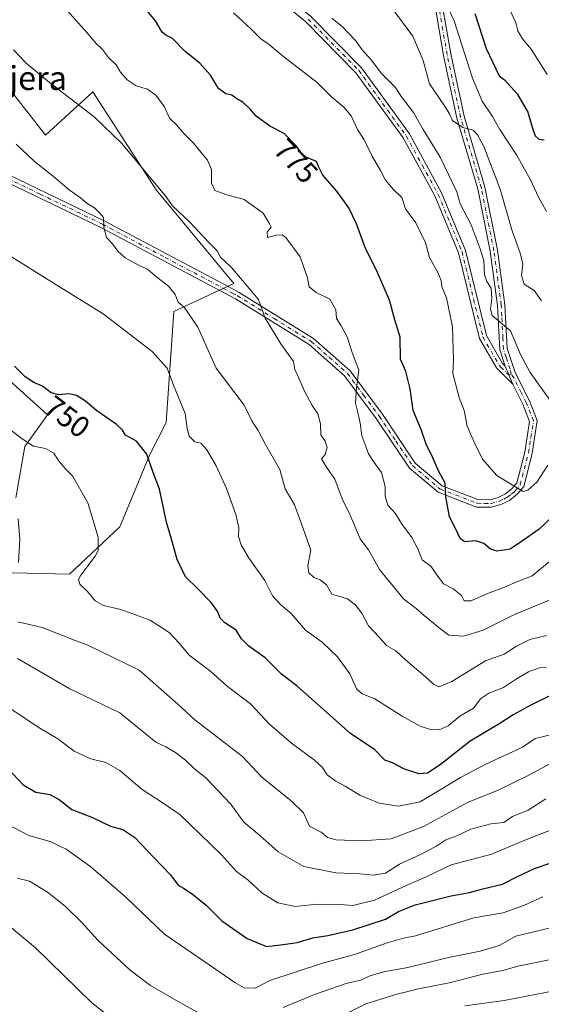
# Model space of a CAD drawing. Units: metres. Extents: x 586894 to 590332, y 4735919 to 4738276.
# Drawn here: x 589886 to 590061, y 4737671 to 4738002 of the extents above; entities that cross this region are included whole.
import ezdxf
from ezdxf.enums import TextEntityAlignment as Align

# ---------------------------------------------------------------- set-up
doc = ezdxf.new("R2010")
doc.units = ezdxf.units.M
doc.header["$MEASUREMENT"] = 0
doc.linetypes.add('DGN Style 4', pattern=[2.638475, 1.318413, -0.659207, 0.001648, -0.659207])
for name, color, linetype, lineweight in [('Arbolado forestal CxS', 92, 'Continuous', 0), ('Camino Cxs', 7, 'Continuous', 0), ('Camino eje', 30, 'DGN Style 4', 13), ('Curva de nivel maestra', 30, 'Continuous', 30), ('Curva de nivel normal', 30, 'Continuous', 0), ('Pastizal CxS', 92, 'Continuous', 0), ('Pista no pavimentada Cxs', 111, 'Continuous', 0), ('Pista no pavimentada eje', 91, 'DGN Style 4', 0), ('Rótulo de curva de nivel directora', 7, 'Continuous', 0), ('Texto cartográfico', 7, 'Continuous', 0)]:
    doc.layers.add(name, color=color, linetype=linetype, lineweight=lineweight)
doc.styles.add('Style-Arial', font='txt')

# ---------------------------------------------------------------- blocks, each defined once
blk = doc.blocks.new('*U20')
at = {"layer": 'Arbolado forestal CxS', "color": 92, "linetype": 'Continuous', "lineweight": 0}
for points in [[(589873.5235, 4737889.2147, 749.1198), (589895.6387, 4737869.2599, 748.2035), (589887.9929, 4737858.6295, 744.8196), (589885.0041, 4737841.4553, 740.5451)], [(589869.4907, 4737816.6023, 735.9811), (589903.0213, 4737815.7893, 743.5363), (589919.9275, 4737831.6883, 746.3159), (589930.0447, 4737855.9599, 750.3428), (589935.5329, 4737866.7533, 752.1953), (589938.0239, 4737904.0045, 758.8067), (589958.1797, 4737913.4171, 764.3305), (589932.1485, 4737944.8097, 764.7793), (589910.9035, 4737977.7499, 766.7061), (589895.0249, 4737963.1721, 761.8613), (589882.0293, 4737979.8641, 762.9573)]]:
    blk.add_polyline3d(points, dxfattribs=at)

msp = doc.modelspace()

# ---------------------------------------------------------------- linework, layer by layer
at = {"layer": 'Arbolado forestal CxS', "color": 92, "linetype": 'Continuous', "lineweight": 0}
for points in [[(589903.0213, 4737815.7893, 743.5363), (589919.9275, 4737831.6883, 746.3159), (589930.0447, 4737855.9599, 750.3428), (589935.5329, 4737866.7533, 752.1953), (589938.0239, 4737904.0045, 758.8067), (589958.1797, 4737913.4171, 764.3305), (589932.1485, 4737944.8097, 764.7793), (589910.9035, 4737977.7499, 766.7061), (589895.0249, 4737963.1721, 761.8613), (589882.0293, 4737979.8641, 762.9573)], [(589873.5235, 4737889.2147, 749.1198), (589895.6387, 4737869.2599, 748.2035), (589887.9929, 4737858.6295, 744.8196), (589885.0041, 4737841.4553, 740.5451)], [(589869.4907, 4737816.6023, 735.9811), (589903.0213, 4737815.7893, 743.5363)]]:
    msp.add_polyline3d(points, dxfattribs=at)
at = {"layer": 'Camino Cxs', "color": 7, "linetype": 'Continuous', "lineweight": 0, "extrusion": (0.029307, -0.069807, 0.99713), "elevation": -312660.4139, "flags": 128}
msp.add_lwpolyline([(2378096.4073, 4128270.8219), (2378096.4073, 4128264.2415)], dxfattribs=at)
at = {"layer": 'Camino Cxs', "color": 7, "linetype": 'Continuous', "lineweight": 0}
for points in [[(590051.8401, 4737879.5801, 784.2104), (590046.3401, 4737885.0501, 784.3113), (590040.6201, 4737894.9901, 785.3806), (590033.6101, 4737923.6701, 786.3004), (590025.6801, 4737942.8001, 786.4705), (590014.9901, 4737962.2901, 786.4124), (589999.1601, 4737984.1701, 787.0713), (589982.3201, 4738001.2401, 784.8168), (589964.3501, 4738016.0101, 786.1738), (589953.4801, 4738026.8001, 786.61), (589946.4101, 4738038.0401, 787.1849), (589939.7301, 4738055.7901, 788.4761), (589933.0801, 4738081.6901, 788.065), (589927.1901, 4738102.9001, 788.2753), (589913.2901, 4738129.1101, 789.45), (589910.7801, 4738142.4901, 790.0629), (589910.3801, 4738155.7901, 789.1177), (589912.4201, 4738172.5301, 788.5031), (589916.5501, 4738187.8401, 789.6151), (589922.0001, 4738203.3501, 786.9748), (589925.3601, 4738219.0501, 789.4744), (589926.3301, 4738236.1601, 788.8138), (589926.2701, 4738256.7501, 790.7633), (589924.7504, 4738271.4371, 791.4167)], [(589927.2601, 4738271.4693, 791.8654), (589928.7701, 4738256.8801, 791.8976), (589928.8401, 4738236.0901, 790.1341), (589927.8501, 4738218.7101, 790.9745), (589924.4101, 4738202.6701, 789.5659), (589918.9401, 4738187.1001, 790.3927), (589914.8801, 4738172.0501, 789.8822), (589912.8901, 4738155.6701, 789.2464), (589913.2701, 4738142.7601, 790.37), (589915.6701, 4738129.9501, 790.0439), (589929.5301, 4738103.8301, 789.3183), (589935.5001, 4738082.3301, 789.2451), (589942.1201, 4738056.5401, 788.2049), (589948.6601, 4738039.1601, 786.7753), (589955.4501, 4738028.3801, 788.7778), (589966.0301, 4738017.8601, 786.2598), (589984.0101, 4738003.0901, 786.1869), (590001.0801, 4737985.7901, 787.7317), (590017.1101, 4737963.6301, 787.0864), (590027.9301, 4737943.8801, 786.6771), (590035.9901, 4737924.4501, 787.2651), (590042.9601, 4737895.9301, 784.5873), (590048.3401, 4737886.5901, 784.4236), (590049.3001, 4737885.6301, 784.7086)], [(589984.0101, 4738003.0901, 786.1869), (590001.0801, 4737985.7901, 787.7317), (590017.1101, 4737963.6301, 787.0864), (590027.9301, 4737943.8801, 786.6771), (590035.9901, 4737924.4501, 787.2651), (590042.9601, 4737895.9301, 784.5873), (590048.3401, 4737886.5901, 784.4236), (590049.3001, 4737885.6301, 784.7086), (590051.8401, 4737879.5801, 784.2104), (590046.3401, 4737885.0501, 784.3113), (590040.6201, 4737894.9901, 785.3806), (590033.6101, 4737923.6701, 786.3004), (590025.6801, 4737942.8001, 786.4705), (590014.9901, 4737962.2901, 786.4124), (589999.1601, 4737984.1701, 787.0713), (589982.3201, 4738001.2401, 784.8168), (589964.3501, 4738016.0101, 786.1738)]]:
    msp.add_polyline3d(points, dxfattribs=at)
at = {"layer": 'Camino eje', "color": 30, "linetype": 'DGN Style 4', "lineweight": 13}
msp.add_polyline3d([(589983.1651, 4738002.1651, 785.2275), (590000.1201, 4737984.9801, 787.2127), (590016.0501, 4737962.9601, 786.5925), (590021.4601, 4737953.0851, 785.6755), (590026.8051, 4737943.3401, 786.305), (590030.7701, 4737933.7751, 787.3067), (590034.8001, 4737924.0601, 786.7311), (590041.7901, 4737895.4601, 784.8633), (590047.3401, 4737885.8201, 784.1895), (590047.8201, 4737885.3401, 784.3075), (590050.5701, 4737882.6051, 784.6272), (590051.2601, 4737882.9233, 784.733)], dxfattribs=at)
at = {"layer": 'Curva de nivel maestra', "color": 30, "linetype": 'Continuous', "lineweight": 30, "flags": 128}
for points, elevation in [([(590065.21, 4737835.1901), (590060.7, 4737830.9401), (590055.42, 4737827.2601), (590050.92, 4737824.2401), (590046.64, 4737823.5001), (590044.38, 4737824.2201), (590042.08, 4737826.1401), (590039.47, 4737826.9701), (590035.74, 4737826.7001), (590034.14, 4737827.7801), (590032.87, 4737830.6601), (590030.56, 4737835.1001), (590029.4, 4737841.7501), (590029.12, 4737846.3601), (590026.89, 4737850.5301), (590024.65, 4737855.7001), (590022.92, 4737859.0901), (590021.12, 4737864.4201), (590018.34, 4737870.7501), (590017.43, 4737878.0801), (590015.88, 4737883.8201), (590014.15, 4737887.9801), (590014.04, 4737895.3501), (590012.28, 4737901.2501), (590010.5, 4737907.8101), (590006.06, 4737917.8301), (590002.4, 4737925.1801), (589999.36, 4737933.4601), (589996.79, 4737938.7601), (589992.8, 4737944.4501), (589988.02, 4737949.7401), (589986.78, 4737952.4201), (589985.98, 4737954.3701), (589981.57, 4737956.2101), (589979.18, 4737959.4901), (589975.14, 4737963.7801), (589970.26, 4737966.2301), (589965.67, 4737969.6401), (589963.81, 4737971.8001), (589961.29, 4737974.1801), (589959.19, 4737975.4301), (589957.51, 4737976.6101), (589955.53, 4737977.1201), (589953.08, 4737978.9001), (589950.32, 4737983.4001), (589946.75, 4737987.3701), (589941.81, 4737991.2701), (589937.65, 4737995.6501), (589935.32, 4737996.7901), (589934.14, 4737997.8301), (589931.87, 4738001.5701), (589925.18, 4738009.7501)], 775), ([(590039.06, 4738004.0301), (590042.93, 4737992.3601), (590047.24, 4737983.1601), (590049.01, 4737981.8201), (590053.26, 4737977.1501), (590056.9, 4737970.8901), (590058.33, 4737965.8901), (590059.37, 4737963.0201), (590060.56, 4737961.8801), (590062.32, 4737961.6401)], 800), ([(590065.64, 4737775.6001), (590058.07, 4737771.9201), (590052.01, 4737768.5501), (590047.5, 4737765.6201), (590037.5, 4737759.7401), (590027.43, 4737751.8201), (590023.22, 4737748.9501), (590020.29, 4737748.7101), (590015.25, 4737750.4801), (590011.4, 4737752.5001), (590008.93, 4737753.3601), (590005.47, 4737756.8001), (589997.33, 4737762.3201), (589979.3, 4737778.2501), (589974.2, 4737782.2201), (589968.7, 4737787.6901), (589963.26, 4737791.5801), (589960.82, 4737794.1401), (589958.99, 4737796.9701), (589955.16, 4737799.4701), (589953.62, 4737801.0401), (589952.85, 4737803.1701), (589950.58, 4737806.2501), (589946.08, 4737810.8501), (589941.98, 4737814.8701), (589939.15, 4737820.6701), (589937.27, 4737827.5201), (589935.59, 4737833.2101), (589933.2, 4737844.3001), (589931.14, 4737849.9601), (589929.02, 4737856.1301), (589925.5, 4737860.4801), (589921.84, 4737862.4801), (589920.88, 4737864.2001), (589918.73, 4737866.1801), (589912.18, 4737870.7001), (589908.44, 4737873.8401), (589905.39, 4737875.8501), (589902.91, 4737876.4001), (589899.48, 4737876.0401), (589896.92, 4737876.6801), (589894.03, 4737878.9001), (589891.12, 4737880.1401), (589888.16, 4737882.0601), (589884.63, 4737885.6001)], 750), ([(589880.73, 4737752.2701), (589887.45, 4737745.1101), (589891.72, 4737742.6401), (589896.48, 4737741.8601), (589899.54, 4737740.1101), (589903.8, 4737736.7501), (589910.78, 4737734.1401), (589916.78, 4737731.2201), (589920.99, 4737730.0201), (589925, 4737727.4001), (589931.28, 4737720.7601), (589936.98, 4737714.8301), (589939.49, 4737711.3701), (589941.33, 4737710.3201), (589944.19, 4737708.5101), (589948.98, 4737704.5201), (589954.19, 4737699.3801), (589962.64, 4737693.4601), (589969.15, 4737690.8201), (589974.77, 4737691.4901), (589979.43, 4737692.1201), (589984.77, 4737693.6901), (589989.77, 4737694.4201), (589998.1, 4737696.3201), (590009.1, 4737699.9201), (590013.43, 4737702.4901), (590019.1, 4737704.7401), (590031.14, 4737707.7401), (590037.27, 4737708.8701), (590041.81, 4737710.1301), (590048.43, 4737711.7401), (590053.42, 4737714.3201), (590059.09, 4737716.9401), (590064.76, 4737718.8801)], 725)]:
    msp.add_lwpolyline(points, dxfattribs=dict(at, elevation=elevation))
at = {"layer": 'Curva de nivel normal', "color": 30, "linetype": 'Continuous', "lineweight": 0, "flags": 128}
for points, elevation in [([(590011.4, 4738005.6301), (590018.27, 4737996.4201), (590021.79, 4737988.3201), (590023.84, 4737980.4001), (590028.63, 4737973.4001), (590030.56, 4737970.3801), (590031.61, 4737968.1201), (590035.08, 4737965.7501), (590038.57, 4737964.8601), (590039.97, 4737963.3701), (590042.08, 4737959.3901), (590047.55, 4737945.0401), (590051.55, 4737931.3801), (590054.44, 4737923.3001), (590055.15, 4737919.9501), (590054.73, 4737916.0801), (590055.66, 4737913.1801), (590059, 4737911.0501), (590061.43, 4737907.5601)], 790), ([(590029.1, 4738008.0401), (590032.16, 4738001.6201), (590038.35, 4737982.3901), (590041.58, 4737974.5901), (590045.02, 4737969.5201), (590047.53, 4737965.1501), (590053.05, 4737956.6201), (590057.82, 4737948.2401), (590060.51, 4737942.3801), (590063.1, 4737937.5501)], 795), ([(589902.41, 4738004.9201), (589908.82, 4737997.6501), (589911.97, 4737993.9701), (589914.13, 4737992.0201), (589916.11, 4737989.3001), (589918.68, 4737986.8801), (589920.12, 4737984.3801), (589922.43, 4737981.7901), (589925.4, 4737979.7501), (589929.18, 4737978.6501), (589931.98, 4737976.6001), (589934.96, 4737972.7301), (589936.6, 4737968.8801), (589938.97, 4737966.6501), (589941.45, 4737963.7301), (589944.79, 4737960.4601), (589947.18, 4737957.3801), (589949.36, 4737954.8001), (589950.68, 4737951.7401), (589950.74, 4737947.0801), (589951.87, 4737944.6001), (589955.86, 4737943.1701), (589961.69, 4737941.6601), (589968.05, 4737937.0201), (589970.06, 4737933.6701), (589970.73, 4737932.2901), (589969.43, 4737930.6401), (589969.51, 4737928.8901), (589972.36, 4737929.6401), (589974.41, 4737929.7001), (589975.66, 4737928.8601), (589980.42, 4737922.3401), (589982.91, 4737915.3601), (589983.48, 4737912.2601), (589985.81, 4737910.4101), (589990.42, 4737908.0901), (589992.42, 4737904.5901), (589992.64, 4737901.6701), (589994.26, 4737899.2401), (589996.24, 4737895.4901), (589997.88, 4737890.2801), (590000.1, 4737884.3401), (589999.38, 4737878.4001), (589999, 4737873.1901), (589999.74, 4737870.5001), (590000.61, 4737866.4701), (590001.13, 4737862.2101), (590002.54, 4737858.7101), (590003.41, 4737856.2301), (590005.27, 4737853.2501), (590007.79, 4737849.9201), (590009.04, 4737845.2001), (590009.01, 4737841.9901), (590009.86, 4737838.9201), (590012.32, 4737836.2801), (590014.45, 4737832.8401), (590017.93, 4737828.0901), (590019.91, 4737824.2601), (590021.42, 4737820.5801), (590024.41, 4737818.3201), (590025.97, 4737815.9901), (590028.62, 4737812.5301), (590031.84, 4737810.8201), (590034.66, 4737808.6501), (590035.48, 4737806.8001), (590037.8, 4737806.7901), (590044.2, 4737809.6701), (590049.06, 4737811.4501), (590053.2, 4737813.2001), (590058.28, 4737815.2501), (590065.26, 4737820.9201)], 770), ([(590063.56, 4737852.4201), (590059.92, 4737846.7001), (590056.92, 4737844.0001), (590055.32, 4737843.6001), (590046.51, 4737848.8801), (590041.72, 4737854.3701), (590038.85, 4737860.1701), (590036.52, 4737865.5001), (590035.48, 4737870.8001), (590033.79, 4737875.1701), (590031.76, 4737883.1401), (590031.98, 4737887.6201), (590031.58, 4737898.8301), (590029.58, 4737908.5701), (590028, 4737912.4101), (590027.74, 4737914.4101), (590026.69, 4737917.1001), (590023.89, 4737922.1601), (590022.54, 4737927.1001), (590019.25, 4737933.7401), (590015.83, 4737938.4401), (590014.62, 4737942.2701), (590011.72, 4737945.0301), (590009.08, 4737948.0601), (590007.43, 4737951.4001), (590004.65, 4737956.1901), (590001.91, 4737961.6601), (589999.76, 4737965.0801), (589997.53, 4737969.7401), (589995.14, 4737972.6601), (589991.13, 4737976.0001), (589986.17, 4737980.8701), (589974.99, 4737989.5501), (589969.6, 4737993.9601), (589967.4, 4737995.4301), (589963.92, 4737998.9501), (589958.06, 4738004.2601)], 780), ([(589991.13, 4738002.5101), (589994.53, 4737999.7101), (589999.02, 4737995.0301), (590001.31, 4737991.9101), (590004.41, 4737988.3501), (590007.69, 4737984.0701), (590012.32, 4737979.2901), (590014.48, 4737976.1201), (590018.55, 4737970.8501), (590021.8, 4737965.1001), (590027.47, 4737955.7801), (590033.08, 4737944.1501), (590034.16, 4737940.1101), (590037.85, 4737933.1601), (590040.88, 4737925.0201), (590042.13, 4737921.1001), (590042.37, 4737916.3401), (590043.09, 4737914.0701), (590044.56, 4737911.8801), (590044.85, 4737908.3701), (590044.4, 4737904.7401), (590044.93, 4737902.6201), (590051.02, 4737897.4901), (590054.43, 4737889.5101), (590057.68, 4737883.5301), (590064.68, 4737873.7001)], 785), ([(590050.94, 4738005.1301), (590052.85, 4738000.9501), (590053.48, 4737998.2301), (590055.1, 4737995.5701), (590057.99, 4737992.1201), (590063.32, 4737983.5501)], 805), ([(590064.34, 4737807.1401), (590052.43, 4737802.2601), (590041.91, 4737797.0301), (590035.3, 4737794.9401), (590030.33, 4737795.3101), (590027.12, 4737797.7801), (590022.05, 4737801.9301), (590019.39, 4737804.3001), (590015.11, 4737807.5701), (590007.04, 4737817.3501), (590003.36, 4737823.9301), (590000.59, 4737827.6301), (589997.28, 4737835.5601), (589994.57, 4737841.1401), (589992.05, 4737847.6901), (589989.25, 4737851.7101), (589987.63, 4737854.5001), (589988.88, 4737855.9601), (589989.56, 4737858.3201), (589988.89, 4737860.4301), (589987.38, 4737862.6401), (589987.24, 4737866.2901), (589986.35, 4737869.6001), (589984.45, 4737872.4301), (589981.9, 4737877.2101), (589979.77, 4737882.2201), (589978.66, 4737884.5401), (589978.28, 4737887.2301), (589973.94, 4737893.1201), (589968.76, 4737901.7401), (589966.5, 4737908.0201), (589957.38, 4737918.7401), (589953.76, 4737922.2601), (589952.61, 4737924.3301), (589949.8, 4737927.1301), (589943.4, 4737934.0301), (589937.57, 4737939.5101), (589935.45, 4737942.5101), (589920.61, 4737960.4101), (589911.33, 4737969.3401), (589896.32, 4737980.9401), (589888.48, 4737987.4401), (589884.26, 4737991.8801)], 765), ([(589885.19, 4737960.1601), (589891.18, 4737954.4801), (589897.72, 4737949.3701), (589902.89, 4737944.8601), (589906.72, 4737942.1801), (589909.02, 4737940.2801), (589911.43, 4737938.8201), (589913.14, 4737937.1101), (589914.41, 4737935.5801), (589914.58, 4737932.3401), (589915.41, 4737928.8301), (589917.5, 4737926.7501), (589919.21, 4737924.2901), (589921.78, 4737922.0601), (589926.46, 4737919.4001), (589929.18, 4737918.2001), (589931.76, 4737915.9601), (589936.24, 4737912.5101), (589938.46, 4737909.7601), (589939.48, 4737907.1001), (589941.57, 4737905.4701), (589946.11, 4737898.7901), (589952.29, 4737884.9401), (589961.66, 4737872.5201), (589964.32, 4737867.0901), (589966.38, 4737864.0901), (589968.8, 4737859.3701), (589973.63, 4737850.9001), (589975.4, 4737844.4901), (589978.55, 4737839.0801), (589980.94, 4737832.7001), (589984.05, 4737823.8101), (589983.04, 4737818.7501), (589983.32, 4737816.2101), (589985.1, 4737814.6501), (589987.15, 4737813.9301), (589989.28, 4737812.2101), (589991.05, 4737809.0401), (589993.47, 4737808.4601), (589996.31, 4737807.5101), (589999.02, 4737805.5201), (590001.26, 4737802.4601), (590003.44, 4737798.4201), (590006.9, 4737794.7301), (590009.44, 4737791.8001), (590012.56, 4737790.0501), (590015.78, 4737786.9801), (590022.5, 4737781.3401), (590025.3, 4737778.7501), (590027.12, 4737778.0201), (590031.33, 4737779.8101), (590042.68, 4737786.7001), (590048.99, 4737788.9501), (590053.09, 4737791.6501), (590057.54, 4737793.8901), (590063.17, 4737795.1801)], 760), ([(589882.34, 4737923.1601), (589897.85, 4737913.4101), (589914.38, 4737903.2601), (589930.84, 4737890.5601), (589935.84, 4737885.0201), (589937.95, 4737879.2301), (589941.87, 4737869.7501), (589942.57, 4737864.7101), (589943.16, 4737862.1401), (589945.07, 4737860.2001), (589947.08, 4737859.7901), (589949.18, 4737857.5901), (589952.3, 4737852.1601), (589955.79, 4737844.5701), (589958.92, 4737835.8901), (589959.84, 4737831.4101), (589959.8, 4737828.4801), (589960.62, 4737825.7001), (589963.08, 4737821.4001), (589968.56, 4737813.7101), (589971.23, 4737808.5501), (589974, 4737805.4801), (589977.4, 4737802.5401), (589982.2, 4737797.0501), (589987.8, 4737792.9201), (589992.99, 4737788.0201), (589997.18, 4737782.3701), (589999.4, 4737777.2601), (590001.3, 4737775.5701), (590005.48, 4737773.9701), (590014.74, 4737768.0701), (590020.72, 4737764.7201), (590024.16, 4737763.6401), (590027.08, 4737763.5401), (590030.09, 4737764.9101), (590034.09, 4737768.1001), (590038.65, 4737770.7601), (590041.12, 4737774.0001), (590043.77, 4737775.8701), (590048.76, 4737777.7101), (590053.09, 4737780.6401), (590057.09, 4737783.0201), (590060.76, 4737784.3601), (590063.11, 4737784.6001)], 755), ([(590064.48, 4737761.8501), (590059.32, 4737760.6601), (590055.14, 4737757.7401), (590042.55, 4737751.9101), (590034.32, 4737747.5401), (590027.43, 4737743.3401), (590020.77, 4737739.3001), (590013.46, 4737737.8801), (590007.03, 4737738.8701), (590000.45, 4737741.5701), (589995.52, 4737744.6601), (589992.47, 4737746.2401), (589989.49, 4737748.4401), (589987.89, 4737750.9501), (589985.27, 4737753.3401), (589977.5, 4737759.0001), (589970.22, 4737765.4301), (589963.83, 4737772.2201), (589956.08, 4737778.1201), (589950.52, 4737783.1501), (589943.2, 4737788.6301), (589940.01, 4737792.4901), (589936.48, 4737796.2301), (589930.13, 4737800.3801), (589920.29, 4737803.9201), (589914.46, 4737805.3201), (589911.68, 4737806.8701), (589909.07, 4737809.9801), (589906.56, 4737812.3901), (589906.11, 4737814.0501), (589906.79, 4737815.4201), (589911.64, 4737821.8001), (589912.61, 4737823.7201), (589912.66, 4737828.2701), (589909.22, 4737839.8001), (589904.04, 4737848.8401), (589901.46, 4737851.4201), (589899.28, 4737854.0801), (589897.83, 4737856.4001), (589894.99, 4737858.0301), (589890.82, 4737858.7801), (589886.7, 4737861.5301), (589881.36, 4737865.7401)], 745), ([(589885.78, 4737834.4201), (589886.38, 4737827.5301), (589885.92, 4737819.6701)], 740), ([(589885.65, 4737799.8101), (589893.85, 4737797.8401), (589903.8, 4737793.9501), (589909.44, 4737791.8401), (589926.38, 4737783.6101), (589939.44, 4737772.2001), (589945.15, 4737766.8601), (589961.1, 4737754.5401), (589967.63, 4737747.6101), (589977.44, 4737739.6801), (589981.55, 4737735.6401), (589983.62, 4737731.2201), (589987.48, 4737729.1501), (589989.69, 4737727.4001), (589992.54, 4737726.6301), (590001.1, 4737726.2001), (590011.01, 4737726.9701), (590021.87, 4737731.0901), (590036.65, 4737739.1801), (590046.9, 4737743.3001), (590057.22, 4737748.3401), (590066.96, 4737753.5101)], 740), ([(589885.6, 4737787.4401), (589903.17, 4737777.3101), (589919.89, 4737769.2101), (589931.97, 4737759.4201), (589935.37, 4737757.7901), (589938.63, 4737755.8901), (589942.03, 4737753.3501), (589944.88, 4737750.5301), (589948.96, 4737747.2801), (589957.07, 4737738.7301), (589961.52, 4737732.5201), (589966.98, 4737728.0601), (589973.08, 4737722.5201), (589981.68, 4737717.5801), (589992.43, 4737715.4601), (590000.43, 4737715.2001), (590005.1, 4737714.6701), (590009.1, 4737715.4101), (590013.77, 4737718.4501), (590020.67, 4737721.5601), (590026.03, 4737724.3601), (590029.33, 4737726.5801), (590033.1, 4737727.9201), (590037.77, 4737730.1901), (590044.43, 4737731.9801), (590048.77, 4737732.4501), (590051.76, 4737734.4201), (590056.99, 4737736.5001), (590062.96, 4737740.3601)], 735), ([(589882.5, 4737771.1501), (589893.05, 4737764.1401), (589899.18, 4737760.5601), (589904.62, 4737756.3701), (589910.19, 4737753.8401), (589915.2, 4737752.5901), (589919.92, 4737749.8601), (589927.44, 4737743.5001), (589934.14, 4737739.1101), (589940.1, 4737735.0701), (589954.01, 4737721.5501), (589959.06, 4737715.9301), (589963.04, 4737713.0001), (589967.58, 4737708.8401), (589973.01, 4737705.4201), (589978.74, 4737704.1701), (589986.22, 4737704.9801), (589993.91, 4737704.9101), (589998.1, 4737704.5801), (590005.43, 4737706.3001), (590014.77, 4737710.7401), (590022.77, 4737714.1701), (590031.1, 4737718.1401), (590044.85, 4737721.8301), (590054.75, 4737726.0201), (590072.17, 4737732.8601)], 730), ([(589880.25, 4737732.9001), (589889.44, 4737728.0301), (589896.52, 4737726.0001), (589901.92, 4737723.4401), (589910.18, 4737717.5601), (589921.99, 4737707.3101), (589934.95, 4737694.9301), (589958.5, 4737678.6601), (589961.67, 4737676.9401), (589965.34, 4737676.7601), (589970.25, 4737679.3401), (589987.62, 4737685.1001), (589998.74, 4737688.1201), (590009.62, 4737692.0401), (590015.1, 4737693.6101), (590019.22, 4737694.3101), (590038.73, 4737700.4301), (590048.58, 4737702.1301), (590055.76, 4737704.6101), (590061.87, 4737707.4201)], 720), ([(589885.44, 4737713.7301), (589889.56, 4737712.7301), (589895.66, 4737709.0601), (589901.58, 4737704.2701), (589907.04, 4737698.9501), (589912.68, 4737692.7901), (589923.38, 4737682.8601), (589930.26, 4737677.7101), (589941.13, 4737671.4601), (589954.2, 4737664.2001)], 715), ([(589882.22, 4737698.2101), (589891.65, 4737690.2701), (589910.51, 4737671.8701), (589920.23, 4737664.2601)], 710), ([(589974.76, 4737670.2501), (589985.22, 4737674.6101), (589996.24, 4737678.4401), (590000.88, 4737679.5201), (590003.59, 4737680.7701), (590008.39, 4737682.2501), (590016.59, 4737683.6701), (590030.22, 4737687.0601), (590040.91, 4737689.1501), (590047.22, 4737691.1601), (590052.89, 4737694.2001), (590068.63, 4737698.0501)], 715), ([(589991.16, 4737665.9001), (590002.48, 4737671.5201), (590012.55, 4737674.6001), (590020.13, 4737676.5701), (590031.04, 4737678.6601), (590041.8, 4737681.5201), (590048.44, 4737682.6901), (590053.5, 4737684.1501), (590059.65, 4737685.3801), (590065.64, 4737686.6101)], 710), ([(590035.74, 4737670.8501), (590048.92, 4737672.6201), (590073.26, 4737677.3801)], 705)]:
    msp.add_lwpolyline(points, dxfattribs=dict(at, elevation=elevation))
at = {"layer": 'Pastizal CxS', "color": 92, "linetype": 'Continuous', "lineweight": 0}
for points in [[(589882.0293, 4737979.8641, 762.9573), (589895.0249, 4737963.1721, 761.8613), (589910.9035, 4737977.7499, 766.7061), (589932.1485, 4737944.8097, 764.7793), (589958.1797, 4737913.4171, 764.3305), (589938.0239, 4737904.0045, 758.8067), (589935.5329, 4737866.7533, 752.1953), (589930.0447, 4737855.9599, 750.3428), (589919.9275, 4737831.6883, 746.3159), (589903.0213, 4737815.7893, 743.5363), (589869.4907, 4737816.6023, 735.9811)], [(589903.0213, 4737815.7893, 743.5363), (589919.9275, 4737831.6883, 746.3159), (589930.0447, 4737855.9599, 750.3428), (589935.5329, 4737866.7533, 752.1953), (589938.0239, 4737904.0045, 758.8067), (589958.1797, 4737913.4171, 764.3305), (589932.1485, 4737944.8097, 764.7793), (589910.9035, 4737977.7499, 766.7061), (589895.0249, 4737963.1721, 761.8613), (589882.0293, 4737979.8641, 762.9573)], [(589885.0041, 4737841.4553, 740.5451), (589887.9929, 4737858.6295, 744.8196), (589895.6387, 4737869.2599, 748.2035), (589873.5235, 4737889.2147, 749.1198)], [(589873.5235, 4737889.2147, 749.1198), (589895.6387, 4737869.2599, 748.2035), (589887.9929, 4737858.6295, 744.8196), (589885.0041, 4737841.4553, 740.5451)], [(589869.4907, 4737816.6023, 735.9811), (589903.0213, 4737815.7893, 743.5363)]]:
    msp.add_polyline3d(points, dxfattribs=at)
at = {"layer": 'Pista no pavimentada Cxs', "color": 111, "linetype": 'Continuous', "lineweight": 0, "extrusion": (0.029307, -0.069807, 0.99713), "elevation": -312660.4139, "flags": 128}
msp.add_lwpolyline([(2378096.4073, 4128270.8219), (2378096.4073, 4128264.2415)], dxfattribs=at)
at = {"layer": 'Pista no pavimentada Cxs', "color": 111, "linetype": 'Continuous', "lineweight": 0}
for points in [[(590028.1601, 4738007.0901, 795.8628), (590030.9901, 4737990.4901, 794.8182), (590035.5201, 4737969.5401, 793.3888), (590042.5001, 4737945.7601, 789.5821), (590046.7201, 4737924.6401, 789.9986), (590049.2101, 4737906.2801, 788.9888), (590049.9401, 4737891.5801, 786.2543), (590052.6401, 4737883.5601, 785.1228), (590057.4801, 4737873.9501, 784.0236), (590060.0601, 4737867.3801, 785.3059), (590058.3101, 4737856.2901, 783.5447), (590055.5001, 4737845.2601, 783.0987), (590053.3001, 4737842.6301, 781.6946), (590050.7201, 4737840.5901, 781.9716), (590047.7801, 4737839.1401, 782.253), (590044.5701, 4737838.3101, 781.5087), (590039.6601, 4737838.3401, 780.7316), (590026.8201, 4737843.2901, 779.0693), (590017.1901, 4737851.4401, 776.9949), (590006.0201, 4737868.0701, 775.0175), (589995.3901, 4737882.3901, 772.1756), (589983.4601, 4737892.8901, 769.9908), (589958.7101, 4737908.2501, 766.7804), (589913.5101, 4737932.2101, 760.4428), (589871.7401, 4737952.4101, 759.084)], [(590028.1601, 4738007.0901, 795.8628), (590030.9901, 4737990.4901, 794.8182), (590035.5201, 4737969.5401, 793.3888), (590042.5001, 4737945.7601, 789.5821), (590046.7201, 4737924.6401, 789.9986), (590049.2101, 4737906.2801, 788.9888), (590049.9401, 4737891.5801, 786.2543), (590052.6401, 4737883.5601, 785.1228), (590057.4801, 4737873.9501, 784.0236), (590060.0601, 4737867.3801, 785.3059), (590058.3101, 4737856.2901, 783.5447), (590055.5001, 4737845.2601, 783.0987), (590053.3001, 4737842.6301, 781.6946), (590050.7201, 4737840.5901, 781.9716), (590047.7801, 4737839.1401, 782.253), (590044.5701, 4737838.3101, 781.5087), (590039.6601, 4737838.3401, 780.7316), (590026.8201, 4737843.2901, 779.0693), (590017.1901, 4737851.4401, 776.9949), (590006.0201, 4737868.0701, 775.0175), (589995.3901, 4737882.3901, 772.1756), (589983.4601, 4737892.8901, 769.9908), (589958.7101, 4737908.2501, 766.7804), (589913.5101, 4737932.2101, 760.4428), (589871.7401, 4737952.4101, 759.084)], [(589872.8401, 4737954.6501, 759.1481), (589914.6401, 4737934.4401, 760.7014), (589956.6901, 4737912.1401, 765.1762), (589959.9501, 4737910.4201, 767.0562), (589984.9501, 4737894.9001, 770.8903), (589997.2301, 4737884.1001, 771.4521), (590008.0701, 4737869.5201, 775.3348), (590019.0701, 4737853.1201, 778.1314), (590028.1201, 4737845.4701, 780.0665), (590040.1401, 4737840.8401, 781.7397), (590044.2701, 4737840.8101, 782.5146), (590046.9101, 4737841.4901, 782.6999), (590049.3801, 4737842.7201, 782.3937), (590051.5501, 4737844.4301, 782.4869), (590053.2201, 4737846.4301, 783.0453), (590055.8601, 4737856.8001, 783.8278), (590057.4901, 4737867.1001, 784.3166), (590055.2001, 4737872.9301, 783.6873), (590051.8401, 4737879.5801, 784.2104), (590049.3001, 4737885.6301, 784.7086), (590047.4601, 4737891.1101, 784.3673), (590046.7101, 4737906.0501, 786.396), (590044.2501, 4737924.2301, 789.7483), (590040.0701, 4737945.1601, 789.2801), (590033.1001, 4737968.9201, 792.3183), (590028.5301, 4737990.0101, 794.2273), (590025.7301, 4738006.5001, 796.0863)], [(590049.3001, 4737885.6301, 784.7086), (590047.4601, 4737891.1101, 784.3673), (590046.7101, 4737906.0501, 786.396), (590044.2501, 4737924.2301, 789.7483), (590040.0701, 4737945.1601, 789.2801), (590033.1001, 4737968.9201, 792.3183), (590028.5301, 4737990.0101, 794.2273), (590025.7301, 4738006.5001, 796.0863)], [(589872.8401, 4737954.6501, 759.1481), (589914.6401, 4737934.4401, 760.7014), (589956.6901, 4737912.1401, 765.1762), (589959.9501, 4737910.4201, 767.0562), (589984.9501, 4737894.9001, 770.8903), (589997.2301, 4737884.1001, 771.4521), (590008.0701, 4737869.5201, 775.3348), (590019.0701, 4737853.1201, 778.1314), (590028.1201, 4737845.4701, 780.0665), (590040.1401, 4737840.8401, 781.7397), (590044.2701, 4737840.8101, 782.5146), (590046.9101, 4737841.4901, 782.6999), (590049.3801, 4737842.7201, 782.3937), (590051.5501, 4737844.4301, 782.4869), (590053.2201, 4737846.4301, 783.0453), (590055.8601, 4737856.8001, 783.8278), (590057.4901, 4737867.1001, 784.3166), (590055.2001, 4737872.9301, 783.6873), (590051.8401, 4737879.5801, 784.2104)]]:
    msp.add_polyline3d(points, dxfattribs=at)
at = {"layer": 'Pista no pavimentada eje', "color": 91, "linetype": 'DGN Style 4', "lineweight": 0}
for points in [[(590051.2601, 4737882.9233, 784.733), (590050.9701, 4737884.5951, 784.9985), (590049.6201, 4737888.6051, 785.2319), (590048.7001, 4737891.3451, 785.2738), (590048.5125, 4737895.0801, 785.4972), (590048.1475, 4737902.4301, 786.4964), (590047.9601, 4737906.1651, 787.2831), (590045.4851, 4737924.4351, 789.8564), (590041.2851, 4737945.4601, 789.4026), (590034.3101, 4737969.2301, 792.7869), (590032.0251, 4737979.7751, 793.3836), (590029.7601, 4737990.2501, 794.4958), (590028.3601, 4737998.4951, 795.4592), (590026.9451, 4738006.7951, 795.6984)], [(589872.2901, 4737953.5301, 759.1105), (589893.1751, 4737943.4301, 761.3219), (589914.0751, 4737933.3251, 760.5229), (589935.1001, 4737922.1751, 762.4472), (589957.7001, 4737910.1951, 765.9898), (589959.3301, 4737909.3351, 766.8233), (589971.7051, 4737901.6551, 768.2088), (589984.2051, 4737893.8951, 770.3738), (589990.1701, 4737888.6451, 772.341), (589996.3101, 4737883.2451, 771.694), (590001.7301, 4737875.9551, 773.1595), (590007.0451, 4737868.7951, 774.915), (590012.5451, 4737860.5951, 775.6508), (590018.1301, 4737852.2801, 777.3837), (590022.6551, 4737848.4551, 777.9646), (590027.4701, 4737844.3801, 779.5618), (590039.9001, 4737839.5901, 781.2117), (590042.3551, 4737839.5751, 781.7562), (590044.4201, 4737839.5601, 781.9968), (590047.3451, 4737840.3151, 782.466), (590048.8151, 4737841.0401, 782.3324), (590050.0501, 4737841.6551, 782.0769), (590051.3401, 4737842.6751, 781.7559), (590052.4251, 4737843.5301, 781.7745), (590054.3601, 4737845.8451, 783.0237), (590057.0851, 4737856.5451, 783.3144), (590057.9001, 4737861.6951, 784.2727), (590058.7751, 4737867.2401, 784.7911), (590056.3401, 4737873.4401, 783.8348), (590054.6601, 4737876.7651, 784.19), (590052.2401, 4737881.5701, 784.5481), (590051.2601, 4737882.9233, 784.733)]]:
    msp.add_polyline3d(points, dxfattribs=at)

# ---------------------------------------------------------------- block references
at = {"layer": 'Arbolado forestal CxS', "color": 92, "linetype": 'Continuous', "lineweight": 0}
msp.add_blockref('*U20', (0, 0), dxfattribs=at)

# ---------------------------------------------------------------- texts
at = {"layer": 'Rótulo de curva de nivel directora', "color": 7, "linetype": 'Continuous', "lineweight": 0, "style": 'Style-Arial'}
for s, rotation, p in [('775', 313.280976, (589979.0396, 4737954.491)), ('750', 322.757315, (589902.2703, 4737868.6341))]:
    msp.add_text(s, height=7, rotation=rotation, dxfattribs=at).set_placement(p, align=Align.MIDDLE_CENTER)
at = {"layer": 'Texto cartográfico', "color": 7, "linetype": 'Continuous', "lineweight": 0, "style": 'Style-Arial'}
msp.add_text('Cascajera', height=8, dxfattribs=at).set_placement((589877.5457, 4737982.4002), align=Align.MIDDLE_CENTER)

doc.saveas('drawing.dxf')
